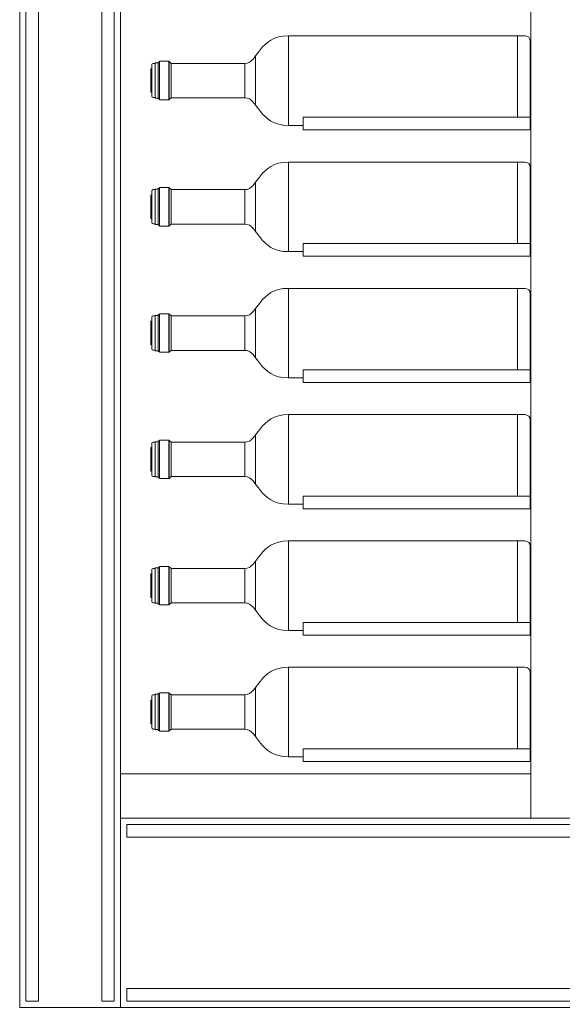
# Model space of a CAD drawing. Units: inches. Extents: x -1015 to 1210, y -1231 to 1568.
# Drawn here: x -1015 to -585, y -240 to 540 of the extents above; entities that cross this region are included whole.
import ezdxf

# ---------------------------------------------------------------- set-up
doc = ezdxf.new("R2010")
doc.units = ezdxf.units.IN
doc.header["$MEASUREMENT"] = 0
doc.layers.add('Bottiglie', color=7, linetype='Continuous')

# ---------------------------------------------------------------- blocks, each defined once
blk = doc.blocks.new('block 4')
at = {"layer": 'Bottiglie', "color": 7, "lineweight": 18, "true_color": 0xffffff}
for points in [[(-620.63, 527.01), (-620.63, 462.71)], [(-828.13, 510.95), (-828.13, 472.11)], [(-910.28, 482.27), (-911.13, 482.27), (-911.13, 500.9), (-910.28, 500.9), (-910.28, 482.27)], [(-907.74, 477.61), (-905.2, 477.61), (-905.2, 505.56), (-907.74, 505.56), (-907.74, 477.61)], [(-904.35, 476.97), (-905.2, 476.97), (-905.2, 506.2), (-904.35, 506.2), (-904.35, 476.97)], [(-904.35, 476.34), (-896.7, 476.34), (-896.7, 506.83), (-904.35, 506.83), (-904.35, 476.34)], [(-895.04, 477.89), (-896.73, 476.26), (-896.73, 506.76), (-895.04, 505.14), (-895.04, 477.89)], [(-836.6, 505.14), (-895.04, 505.14)], [(-836.6, 477.89), (-895.04, 477.89)], [(-610.46, 462.41), (-790.46, 462.41), (-790.46, 452.41), (-610.46, 452.41), (-610.46, 462.41)], [(-620.63, 426.94), (-620.63, 362.64)], [(-904.35, 376.9), (-905.2, 376.9), (-905.2, 406.12), (-904.35, 406.12), (-904.35, 376.9)], [(-904.35, 376.27), (-896.7, 376.27), (-896.7, 406.76), (-904.35, 406.76), (-904.35, 376.27)], [(-895.04, 377.81), (-896.73, 376.19), (-896.73, 406.69), (-895.04, 405.07), (-895.04, 377.81)], [(-828.13, 410.88), (-828.13, 372.03)], [(-910.28, 382.2), (-911.13, 382.2), (-911.13, 400.83), (-910.28, 400.83), (-910.28, 382.2)], [(-907.74, 377.54), (-905.2, 377.54), (-905.2, 405.49), (-907.74, 405.49), (-907.74, 377.54)], [(-836.6, 405.07), (-895.04, 405.07)], [(-836.6, 377.81), (-895.04, 377.81)], [(-610.46, 362.34), (-790.46, 362.34), (-790.46, 352.34), (-610.46, 352.34), (-610.46, 362.34)], [(-620.63, 326.87), (-620.63, 262.56)], [(-907.74, 277.47), (-905.2, 277.47), (-905.2, 305.42), (-907.74, 305.42), (-907.74, 277.47)], [(-904.35, 276.83), (-905.2, 276.83), (-905.2, 306.05), (-904.35, 306.05), (-904.35, 276.83)], [(-904.35, 276.2), (-896.7, 276.2), (-896.7, 306.69), (-904.35, 306.69), (-904.35, 276.2)], [(-895.04, 277.74), (-896.73, 276.12), (-896.73, 306.62), (-895.04, 304.99), (-895.04, 277.74)], [(-836.6, 304.99), (-895.04, 304.99)], [(-828.13, 310.81), (-828.13, 271.96)], [(-910.28, 282.13), (-911.13, 282.13), (-911.13, 300.76), (-910.28, 300.76), (-910.28, 282.13)], [(-836.6, 277.74), (-895.04, 277.74)], [(-610.46, 262.27), (-790.46, 262.27), (-790.46, 252.27), (-610.46, 252.27), (-610.46, 262.27)], [(-620.63, 226.8), (-620.63, 162.49)], [(-828.13, 210.74), (-828.13, 171.89)], [(-907.74, 177.39), (-905.2, 177.39), (-905.2, 205.35), (-907.74, 205.35), (-907.74, 177.39)], [(-904.35, 176.76), (-905.2, 176.76), (-905.2, 205.98), (-904.35, 205.98), (-904.35, 176.76)], [(-904.35, 176.13), (-896.7, 176.13), (-896.7, 206.62), (-904.35, 206.62), (-904.35, 176.13)], [(-895.04, 177.67), (-896.73, 176.05), (-896.73, 206.55), (-895.04, 204.92), (-895.04, 177.67)], [(-836.6, 204.92), (-895.04, 204.92)], [(-910.28, 182.05), (-911.13, 182.05), (-911.13, 200.69), (-910.28, 200.69), (-910.28, 182.05)], [(-836.6, 177.67), (-895.04, 177.67)], [(-610.46, 162.2), (-790.46, 162.2), (-790.46, 152.2), (-610.46, 152.2), (-610.46, 162.2)], [(-620.63, 126.73), (-620.63, 62.42)], [(-828.13, 110.66), (-828.13, 71.82)], [(-907.74, 77.32), (-905.2, 77.32), (-905.2, 105.28), (-907.74, 105.28), (-907.74, 77.32)], [(-904.35, 76.69), (-905.2, 76.69), (-905.2, 105.91), (-904.35, 105.91), (-904.35, 76.69)], [(-904.35, 76.06), (-896.7, 76.06), (-896.7, 106.54), (-904.35, 106.54), (-904.35, 76.06)], [(-895.04, 77.6), (-896.73, 75.98), (-896.73, 106.48), (-895.04, 104.85), (-895.04, 77.6)], [(-836.6, 104.85), (-895.04, 104.85)], [(-910.28, 81.98), (-911.13, 81.98), (-911.13, 100.62), (-910.28, 100.62), (-910.28, 81.98)], [(-836.6, 77.6), (-895.04, 77.6)], [(-610.46, 62.13), (-790.46, 62.13), (-790.46, 52.13), (-610.46, 52.13), (-610.46, 62.13)], [(-620.63, 26.65), (-620.63, -37.65)], [(-828.13, 10.59), (-828.13, -28.25)], [(-910.28, -18.09), (-911.13, -18.09), (-911.13, 0.54), (-910.28, 0.54), (-910.28, -18.09)], [(-907.74, -22.75), (-905.2, -22.75), (-905.2, 5.2), (-907.74, 5.2), (-907.74, -22.75)], [(-904.35, -23.38), (-905.2, -23.38), (-905.2, 5.84), (-904.35, 5.84), (-904.35, -23.38)], [(-904.35, -24.02), (-896.7, -24.02), (-896.7, 6.47), (-904.35, 6.47), (-904.35, -24.02)], [(-895.04, -22.47), (-896.73, -24.1), (-896.73, 6.4), (-895.04, 4.78), (-895.04, -22.47)], [(-836.6, 4.78), (-895.04, 4.78)], [(-836.6, -22.47), (-895.04, -22.47)], [(-610.46, -37.95), (-790.46, -37.95), (-790.46, -47.95), (-610.46, -47.95), (-610.46, -37.95)]]:
    blk.add_lwpolyline(points, dxfattribs=at)
for points, knots in [([(-801.96, 456.01), (-825.84, 456.01), (-826.04, 477.89), (-836.6, 477.89), (-836.6, 481.7), (-836.6, 501.32), (-836.6, 505.14), (-826.04, 505.14), (-825.84, 527.01), (-801.96, 527.01), (-801.96, 527.01), (-801.96, 456.01), (-801.96, 456.01)], [0, 0, 0, 0, 1, 1, 1, 2, 2, 2, 3, 3, 3, 4, 4, 4, 4]), ([(-790.46, 456.01), (-790.46, 456.01), (-801.96, 456.01), (-801.96, 456.01), (-801.96, 456.01), (-801.96, 527.01), (-801.96, 527.01), (-801.96, 527.01), (-614.7, 527.01), (-614.7, 527.01), (-612.37, 527.01), (-610.46, 525.11), (-610.46, 522.78), (-610.46, 522.78), (-610.46, 462.71), (-610.46, 462.71)], [0, 0, 0, 0, 1, 1, 1, 2, 2, 2, 3, 3, 3, 4, 4, 4, 5, 5, 5, 5]), ([(-907.74, 478.03), (-907.74, 478.03), (-909.28, 478.03), (-909.28, 478.03), (-909.83, 478.03), (-910.28, 478.48), (-910.28, 479.03), (-910.28, 479.03), (-910.28, 504.14), (-910.28, 504.14), (-910.28, 504.69), (-909.83, 505.14), (-909.28, 505.14), (-909.28, 505.14), (-907.74, 505.14), (-907.74, 505.14), (-907.74, 505.14), (-907.74, 478.03), (-907.74, 478.03)], [0, 0, 0, 0, 1, 1, 1, 2, 2, 2, 3, 3, 3, 4, 4, 4, 5, 5, 5, 6, 6, 6, 6]), ([(-801.96, 355.94), (-825.84, 355.94), (-826.04, 377.81), (-836.6, 377.81), (-836.6, 381.63), (-836.6, 401.25), (-836.6, 405.07), (-826.04, 405.07), (-825.84, 426.94), (-801.96, 426.94), (-801.96, 426.94), (-801.96, 355.94), (-801.96, 355.94)], [0, 0, 0, 0, 1, 1, 1, 2, 2, 2, 3, 3, 3, 4, 4, 4, 4]), ([(-790.46, 355.94), (-790.46, 355.94), (-801.96, 355.94), (-801.96, 355.94), (-801.96, 355.94), (-801.96, 426.94), (-801.96, 426.94), (-801.96, 426.94), (-614.7, 426.94), (-614.7, 426.94), (-612.37, 426.94), (-610.46, 425.03), (-610.46, 422.71), (-610.46, 422.71), (-610.46, 362.64), (-610.46, 362.64)], [0, 0, 0, 0, 1, 1, 1, 2, 2, 2, 3, 3, 3, 4, 4, 4, 5, 5, 5, 5]), ([(-907.74, 377.96), (-907.74, 377.96), (-909.28, 377.96), (-909.28, 377.96), (-909.83, 377.96), (-910.28, 378.41), (-910.28, 378.96), (-910.28, 378.96), (-910.28, 404.07), (-910.28, 404.07), (-910.28, 404.62), (-909.83, 405.07), (-909.28, 405.07), (-909.28, 405.07), (-907.74, 405.07), (-907.74, 405.07), (-907.74, 405.07), (-907.74, 377.96), (-907.74, 377.96)], [0, 0, 0, 0, 1, 1, 1, 2, 2, 2, 3, 3, 3, 4, 4, 4, 5, 5, 5, 6, 6, 6, 6]), ([(-801.96, 255.87), (-825.84, 255.87), (-826.04, 277.74), (-836.6, 277.74), (-836.6, 281.56), (-836.6, 301.18), (-836.6, 304.99), (-826.04, 304.99), (-825.84, 326.87), (-801.96, 326.87), (-801.96, 326.87), (-801.96, 255.87), (-801.96, 255.87)], [0, 0, 0, 0, 1, 1, 1, 2, 2, 2, 3, 3, 3, 4, 4, 4, 4]), ([(-790.46, 255.87), (-790.46, 255.87), (-801.96, 255.87), (-801.96, 255.87), (-801.96, 255.87), (-801.96, 326.87), (-801.96, 326.87), (-801.96, 326.87), (-614.7, 326.87), (-614.7, 326.87), (-612.37, 326.87), (-610.46, 324.96), (-610.46, 322.64), (-610.46, 322.64), (-610.46, 262.56), (-610.46, 262.56)], [0, 0, 0, 0, 1, 1, 1, 2, 2, 2, 3, 3, 3, 4, 4, 4, 5, 5, 5, 5]), ([(-907.74, 277.89), (-907.74, 277.89), (-909.28, 277.89), (-909.28, 277.89), (-909.83, 277.89), (-910.28, 278.34), (-910.28, 278.89), (-910.28, 278.89), (-910.28, 303.99), (-910.28, 303.99), (-910.28, 304.55), (-909.83, 304.99), (-909.28, 304.99), (-909.28, 304.99), (-907.74, 304.99), (-907.74, 304.99), (-907.74, 304.99), (-907.74, 277.89), (-907.74, 277.89)], [0, 0, 0, 0, 1, 1, 1, 2, 2, 2, 3, 3, 3, 4, 4, 4, 5, 5, 5, 6, 6, 6, 6]), ([(-801.96, 155.8), (-825.84, 155.8), (-826.04, 177.67), (-836.6, 177.67), (-836.6, 181.48), (-836.6, 201.11), (-836.6, 204.92), (-826.04, 204.92), (-825.84, 226.8), (-801.96, 226.8), (-801.96, 226.8), (-801.96, 155.8), (-801.96, 155.8)], [0, 0, 0, 0, 1, 1, 1, 2, 2, 2, 3, 3, 3, 4, 4, 4, 4]), ([(-790.46, 155.8), (-790.46, 155.8), (-801.96, 155.8), (-801.96, 155.8), (-801.96, 155.8), (-801.96, 226.8), (-801.96, 226.8), (-801.96, 226.8), (-614.7, 226.8), (-614.7, 226.8), (-612.37, 226.8), (-610.46, 224.89), (-610.46, 222.56), (-610.46, 222.56), (-610.46, 162.49), (-610.46, 162.49)], [0, 0, 0, 0, 1, 1, 1, 2, 2, 2, 3, 3, 3, 4, 4, 4, 5, 5, 5, 5]), ([(-907.74, 177.82), (-907.74, 177.82), (-909.28, 177.82), (-909.28, 177.82), (-909.83, 177.82), (-910.28, 178.27), (-910.28, 178.82), (-910.28, 178.82), (-910.28, 203.92), (-910.28, 203.92), (-910.28, 204.48), (-909.83, 204.92), (-909.28, 204.92), (-909.28, 204.92), (-907.74, 204.92), (-907.74, 204.92), (-907.74, 204.92), (-907.74, 177.82), (-907.74, 177.82)], [0, 0, 0, 0, 1, 1, 1, 2, 2, 2, 3, 3, 3, 4, 4, 4, 5, 5, 5, 6, 6, 6, 6]), ([(-801.96, 55.73), (-825.84, 55.73), (-826.04, 77.6), (-836.6, 77.6), (-836.6, 81.41), (-836.6, 101.04), (-836.6, 104.85), (-826.04, 104.85), (-825.84, 126.73), (-801.96, 126.73), (-801.96, 126.73), (-801.96, 55.73), (-801.96, 55.73)], [0, 0, 0, 0, 1, 1, 1, 2, 2, 2, 3, 3, 3, 4, 4, 4, 4]), ([(-790.46, 55.73), (-790.46, 55.73), (-801.96, 55.73), (-801.96, 55.73), (-801.96, 55.73), (-801.96, 126.73), (-801.96, 126.73), (-801.96, 126.73), (-614.7, 126.73), (-614.7, 126.73), (-612.37, 126.73), (-610.46, 124.82), (-610.46, 122.49), (-610.46, 122.49), (-610.46, 62.42), (-610.46, 62.42)], [0, 0, 0, 0, 1, 1, 1, 2, 2, 2, 3, 3, 3, 4, 4, 4, 5, 5, 5, 5]), ([(-907.74, 77.75), (-907.74, 77.75), (-909.28, 77.75), (-909.28, 77.75), (-909.83, 77.75), (-910.28, 78.19), (-910.28, 78.75), (-910.28, 78.75), (-910.28, 103.85), (-910.28, 103.85), (-910.28, 104.4), (-909.83, 104.85), (-909.28, 104.85), (-909.28, 104.85), (-907.74, 104.85), (-907.74, 104.85), (-907.74, 104.85), (-907.74, 77.75), (-907.74, 77.75)], [0, 0, 0, 0, 1, 1, 1, 2, 2, 2, 3, 3, 3, 4, 4, 4, 5, 5, 5, 6, 6, 6, 6]), ([(-801.96, -44.35), (-825.84, -44.35), (-826.04, -22.47), (-836.6, -22.47), (-836.6, -18.66), (-836.6, 0.97), (-836.6, 4.78), (-826.04, 4.78), (-825.84, 26.65), (-801.96, 26.65), (-801.96, 26.65), (-801.96, -44.35), (-801.96, -44.35)], [0, 0, 0, 0, 1, 1, 1, 2, 2, 2, 3, 3, 3, 4, 4, 4, 4]), ([(-790.46, -44.35), (-790.46, -44.35), (-801.96, -44.35), (-801.96, -44.35), (-801.96, -44.35), (-801.96, 26.65), (-801.96, 26.65), (-801.96, 26.65), (-614.7, 26.65), (-614.7, 26.65), (-612.37, 26.65), (-610.46, 24.75), (-610.46, 22.42), (-610.46, 22.42), (-610.46, -37.65), (-610.46, -37.65)], [0, 0, 0, 0, 1, 1, 1, 2, 2, 2, 3, 3, 3, 4, 4, 4, 5, 5, 5, 5]), ([(-907.74, -22.32), (-907.74, -22.32), (-909.28, -22.32), (-909.28, -22.32), (-909.83, -22.32), (-910.28, -21.88), (-910.28, -21.32), (-910.28, -21.32), (-910.28, 3.78), (-910.28, 3.78), (-910.28, 4.33), (-909.83, 4.78), (-909.28, 4.78), (-909.28, 4.78), (-907.74, 4.78), (-907.74, 4.78), (-907.74, 4.78), (-907.74, -22.32), (-907.74, -22.32)], [0, 0, 0, 0, 1, 1, 1, 2, 2, 2, 3, 3, 3, 4, 4, 4, 5, 5, 5, 6, 6, 6, 6])]:
    blk.add_open_spline(points, degree=3, knots=knots, dxfattribs=at)

msp = doc.modelspace()

# ---------------------------------------------------------------- linework, layer by layer
at = {"layer": 'Bottiglie', "color": 7, "lineweight": 18, "true_color": 0xffffff}
for points in [[(-155.05, -242.95), (-1015.05, -242.95), (-1015.05, 1568.05), (-155.05, 1568.05), (-155.05, -242.95)], [(-1000.05, -237.95), (-1010.05, -237.95), (-1010.05, 1563.05), (-1000.05, 1563.05), (-1000.05, -237.95)], [(-940.05, -237.95), (-950.05, -237.95), (-950.05, 1563.05), (-940.05, 1563.05), (-940.05, -237.95)], [(-935.05, -242.95), (-935.05, 1568.05)], [(-610.05, -92.95), (-610.05, 1488.05)], [(-935.05, -57.95), (-610.05, -57.95)], [(-235.05, -92.95), (-935.05, -92.95)], [(-240.05, -107.95), (-930.05, -107.95), (-930.05, -97.95), (-240.05, -97.95), (-240.05, -107.95)], [(-240.05, -237.95), (-930.05, -237.95), (-930.05, -227.95), (-240.05, -227.95), (-240.05, -237.95)]]:
    msp.add_lwpolyline(points, dxfattribs=at)

# ---------------------------------------------------------------- block references
at = {"layer": 'Bottiglie'}
msp.add_blockref('block 4', (0, 0), dxfattribs=at)

doc.saveas('drawing.dxf')
